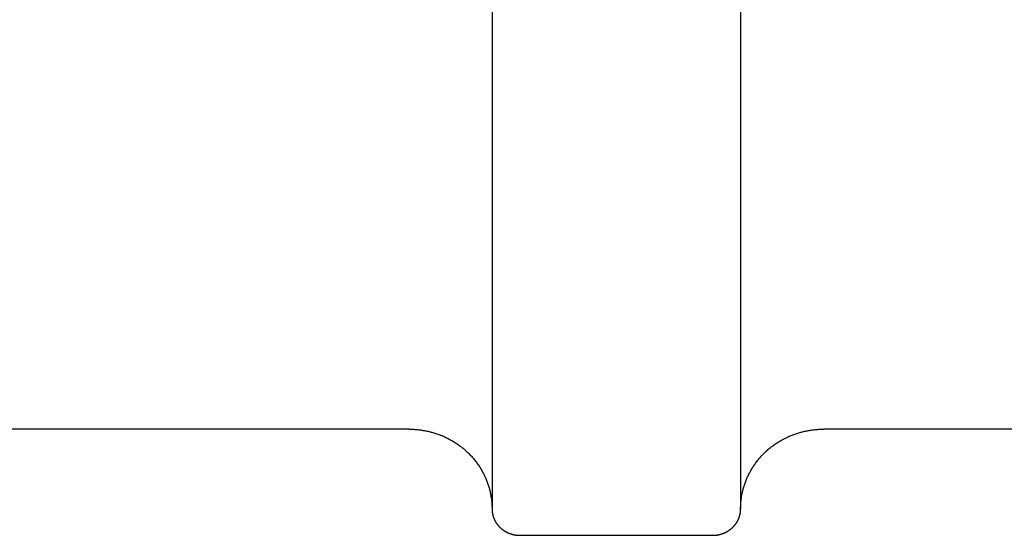
# Model space of a CAD drawing. Units: inches. Extents: x -3820 to 6867, y 418 to 7868.
# Drawn here: x -3787 to -3751, y 4277 to 4295 of the extents above; entities that cross this region are included whole.
import ezdxf

# ---------------------------------------------------------------- set-up
doc = ezdxf.new("R2010")
doc.units = ezdxf.units.IN
doc.layers.add('Elverdal_Swing', color=7, linetype='Continuous', true_color=0xa96ac6)

msp = doc.modelspace()

# ---------------------------------------------------------------- linework, layer by layer
at = {"layer": 'Elverdal_Swing'}
for points in [[(-3769.722, 4305.988), (-3769.722, 4296.549), (-3769.722, 4287.11), (-3769.722, 4277.671)], [(-3760.723, 4305.988), (-3760.723, 4296.549), (-3760.723, 4287.11), (-3760.723, 4277.671)], [(-3772.721, 4280.552), (-3785.22, 4280.552), (-3797.719, 4280.552), (-3810.217, 4280.552)], [(-3772.721, 4280.552), (-3772.699, 4280.552), (-3772.677, 4280.552), (-3772.655, 4280.551)], [(-3772.655, 4280.551), (-3772.633, 4280.551), (-3772.61, 4280.55), (-3772.588, 4280.55)], [(-3772.588, 4280.55), (-3772.565, 4280.549), (-3772.542, 4280.547), (-3772.52, 4280.546)], [(-3772.52, 4280.546), (-3772.497, 4280.544), (-3772.475, 4280.542), (-3772.452, 4280.54)], [(-3772.452, 4280.54), (-3772.429, 4280.539), (-3772.406, 4280.536), (-3772.383, 4280.534)], [(-3772.383, 4280.534), (-3772.36, 4280.531), (-3772.337, 4280.529), (-3772.314, 4280.526)], [(-3772.314, 4280.526), (-3772.291, 4280.522), (-3772.268, 4280.519), (-3772.245, 4280.516)], [(-3772.245, 4280.516), (-3772.222, 4280.511), (-3772.199, 4280.508), (-3772.176, 4280.504)], [(-3772.176, 4280.504), (-3772.152, 4280.499), (-3772.129, 4280.495), (-3772.106, 4280.491)], [(-3772.106, 4280.491), (-3772.083, 4280.486), (-3772.059, 4280.481), (-3772.036, 4280.476)], [(-3772.036, 4280.476), (-3772.013, 4280.471), (-3771.989, 4280.465), (-3771.966, 4280.459)], [(-3771.966, 4280.459), (-3771.943, 4280.453), (-3771.919, 4280.447), (-3771.896, 4280.441)], [(-3771.896, 4280.441), (-3771.873, 4280.434), (-3771.849, 4280.427), (-3771.826, 4280.421)], [(-3771.826, 4280.421), (-3771.803, 4280.414), (-3771.78, 4280.406), (-3771.756, 4280.399)], [(-3758.688, 4280.399), (-3758.665, 4280.406), (-3758.642, 4280.414), (-3758.618, 4280.421)], [(-3758.618, 4280.421), (-3758.595, 4280.427), (-3758.572, 4280.434), (-3758.548, 4280.441)], [(-3758.548, 4280.441), (-3758.525, 4280.447), (-3758.502, 4280.453), (-3758.478, 4280.459)], [(-3758.478, 4280.459), (-3758.455, 4280.465), (-3758.432, 4280.471), (-3758.409, 4280.476)], [(-3758.409, 4280.476), (-3758.385, 4280.481), (-3758.362, 4280.486), (-3758.339, 4280.491)], [(-3758.339, 4280.491), (-3758.316, 4280.495), (-3758.292, 4280.499), (-3758.269, 4280.504)], [(-3758.269, 4280.504), (-3758.246, 4280.508), (-3758.223, 4280.511), (-3758.199, 4280.516)], [(-3758.199, 4280.516), (-3758.176, 4280.519), (-3758.153, 4280.522), (-3758.13, 4280.526)], [(-3758.13, 4280.526), (-3758.107, 4280.529), (-3758.084, 4280.531), (-3758.061, 4280.534)], [(-3758.061, 4280.534), (-3758.039, 4280.536), (-3758.016, 4280.539), (-3757.993, 4280.54)], [(-3757.993, 4280.54), (-3757.97, 4280.542), (-3757.947, 4280.544), (-3757.925, 4280.546)], [(-3757.925, 4280.546), (-3757.902, 4280.547), (-3757.879, 4280.549), (-3757.857, 4280.55)], [(-3757.857, 4280.55), (-3757.834, 4280.55), (-3757.812, 4280.551), (-3757.79, 4280.551)], [(-3757.79, 4280.551), (-3757.767, 4280.552), (-3757.745, 4280.552), (-3757.723, 4280.552)], [(-3720.227, 4280.552), (-3732.726, 4280.552), (-3745.224, 4280.552), (-3757.723, 4280.552)], [(-3771.756, 4280.399), (-3771.733, 4280.391), (-3771.71, 4280.384), (-3771.687, 4280.376)], [(-3771.687, 4280.376), (-3771.663, 4280.367), (-3771.64, 4280.358), (-3771.617, 4280.35)], [(-3771.617, 4280.35), (-3771.594, 4280.341), (-3771.571, 4280.332), (-3771.548, 4280.323)], [(-3771.548, 4280.323), (-3771.525, 4280.313), (-3771.502, 4280.303), (-3771.479, 4280.294)], [(-3771.479, 4280.294), (-3771.457, 4280.283), (-3771.434, 4280.273), (-3771.411, 4280.263)], [(-3771.411, 4280.263), (-3771.389, 4280.252), (-3771.366, 4280.241), (-3771.344, 4280.23)], [(-3771.344, 4280.23), (-3771.321, 4280.219), (-3771.299, 4280.207), (-3771.276, 4280.196)], [(-3771.276, 4280.196), (-3771.255, 4280.184), (-3771.232, 4280.172), (-3771.21, 4280.16)], [(-3771.21, 4280.16), (-3771.188, 4280.147), (-3771.167, 4280.135), (-3771.145, 4280.122)], [(-3771.145, 4280.122), (-3771.123, 4280.109), (-3771.101, 4280.096), (-3771.08, 4280.083)], [(-3771.08, 4280.083), (-3771.059, 4280.069), (-3771.037, 4280.055), (-3771.016, 4280.042)], [(-3759.428, 4280.042), (-3759.407, 4280.055), (-3759.386, 4280.069), (-3759.365, 4280.083)], [(-3759.365, 4280.083), (-3759.343, 4280.096), (-3759.321, 4280.109), (-3759.3, 4280.122)], [(-3759.3, 4280.122), (-3759.278, 4280.135), (-3759.256, 4280.147), (-3759.234, 4280.16)], [(-3759.234, 4280.16), (-3759.212, 4280.172), (-3759.19, 4280.184), (-3759.168, 4280.196)], [(-3759.168, 4280.196), (-3759.145, 4280.207), (-3759.123, 4280.219), (-3759.101, 4280.23)], [(-3759.101, 4280.23), (-3759.078, 4280.241), (-3759.056, 4280.252), (-3759.033, 4280.263)], [(-3759.033, 4280.263), (-3759.01, 4280.273), (-3758.988, 4280.283), (-3758.965, 4280.294)], [(-3758.965, 4280.294), (-3758.942, 4280.303), (-3758.919, 4280.313), (-3758.896, 4280.323)], [(-3758.896, 4280.323), (-3758.873, 4280.332), (-3758.85, 4280.341), (-3758.827, 4280.35)], [(-3758.827, 4280.35), (-3758.804, 4280.358), (-3758.781, 4280.367), (-3758.758, 4280.376)], [(-3758.758, 4280.376), (-3758.735, 4280.384), (-3758.711, 4280.391), (-3758.688, 4280.399)], [(-3771.016, 4280.042), (-3770.995, 4280.027), (-3770.974, 4280.013), (-3770.953, 4279.999)], [(-3770.953, 4279.999), (-3770.933, 4279.984), (-3770.912, 4279.969), (-3770.891, 4279.954)], [(-3770.891, 4279.954), (-3770.871, 4279.939), (-3770.851, 4279.923), (-3770.831, 4279.908)], [(-3770.831, 4279.908), (-3770.811, 4279.892), (-3770.791, 4279.876), (-3770.771, 4279.86)], [(-3770.771, 4279.86), (-3770.752, 4279.844), (-3770.732, 4279.828), (-3770.713, 4279.811)], [(-3770.713, 4279.811), (-3770.694, 4279.794), (-3770.675, 4279.778), (-3770.656, 4279.761)], [(-3770.656, 4279.761), (-3770.638, 4279.743), (-3770.619, 4279.726), (-3770.6, 4279.708)], [(-3770.6, 4279.708), (-3770.582, 4279.691), (-3770.564, 4279.673), (-3770.546, 4279.655)], [(-3759.898, 4279.655), (-3759.88, 4279.673), (-3759.862, 4279.691), (-3759.844, 4279.708)], [(-3759.844, 4279.708), (-3759.826, 4279.726), (-3759.807, 4279.743), (-3759.789, 4279.761)], [(-3759.789, 4279.761), (-3759.769, 4279.778), (-3759.751, 4279.794), (-3759.732, 4279.811)], [(-3759.732, 4279.811), (-3759.712, 4279.828), (-3759.693, 4279.844), (-3759.673, 4279.86)], [(-3759.673, 4279.86), (-3759.654, 4279.876), (-3759.634, 4279.892), (-3759.614, 4279.908)], [(-3759.614, 4279.908), (-3759.593, 4279.923), (-3759.573, 4279.939), (-3759.553, 4279.954)], [(-3759.553, 4279.954), (-3759.532, 4279.969), (-3759.512, 4279.984), (-3759.491, 4279.999)], [(-3759.491, 4279.999), (-3759.47, 4280.013), (-3759.449, 4280.027), (-3759.428, 4280.042)], [(-3770.546, 4279.655), (-3770.528, 4279.637), (-3770.511, 4279.619), (-3770.493, 4279.6)], [(-3770.493, 4279.6), (-3770.476, 4279.582), (-3770.459, 4279.563), (-3770.442, 4279.544)], [(-3770.442, 4279.544), (-3770.426, 4279.525), (-3770.409, 4279.506), (-3770.392, 4279.487)], [(-3770.392, 4279.487), (-3770.377, 4279.468), (-3770.36, 4279.449), (-3770.345, 4279.429)], [(-3770.345, 4279.429), (-3770.329, 4279.409), (-3770.314, 4279.389), (-3770.298, 4279.37)], [(-3770.298, 4279.37), (-3770.283, 4279.349), (-3770.268, 4279.329), (-3770.254, 4279.309)], [(-3760.191, 4279.309), (-3760.176, 4279.329), (-3760.161, 4279.349), (-3760.146, 4279.37)], [(-3760.146, 4279.37), (-3760.131, 4279.389), (-3760.115, 4279.409), (-3760.1, 4279.429)], [(-3760.1, 4279.429), (-3760.084, 4279.449), (-3760.068, 4279.468), (-3760.052, 4279.487)], [(-3760.052, 4279.487), (-3760.035, 4279.506), (-3760.019, 4279.525), (-3760.002, 4279.544)], [(-3760.002, 4279.544), (-3759.985, 4279.563), (-3759.968, 4279.582), (-3759.951, 4279.6)], [(-3759.951, 4279.6), (-3759.933, 4279.619), (-3759.916, 4279.637), (-3759.898, 4279.655)], [(-3770.254, 4279.309), (-3770.239, 4279.289), (-3770.225, 4279.269), (-3770.211, 4279.248)], [(-3770.211, 4279.248), (-3770.197, 4279.227), (-3770.183, 4279.206), (-3770.169, 4279.186)], [(-3770.169, 4279.186), (-3770.156, 4279.165), (-3770.143, 4279.144), (-3770.13, 4279.123)], [(-3770.13, 4279.123), (-3770.118, 4279.102), (-3770.105, 4279.08), (-3770.092, 4279.058)], [(-3770.092, 4279.058), (-3770.081, 4279.037), (-3770.069, 4279.016), (-3770.057, 4278.995)], [(-3770.057, 4278.995), (-3770.046, 4278.973), (-3770.034, 4278.952), (-3770.023, 4278.93)], [(-3760.422, 4278.93), (-3760.41, 4278.952), (-3760.399, 4278.973), (-3760.388, 4278.995)], [(-3760.388, 4278.995), (-3760.376, 4279.016), (-3760.364, 4279.037), (-3760.352, 4279.058)], [(-3760.352, 4279.058), (-3760.339, 4279.08), (-3760.327, 4279.102), (-3760.314, 4279.123)], [(-3760.314, 4279.123), (-3760.301, 4279.144), (-3760.288, 4279.165), (-3760.275, 4279.186)], [(-3760.275, 4279.186), (-3760.261, 4279.206), (-3760.247, 4279.227), (-3760.234, 4279.248)], [(-3760.234, 4279.248), (-3760.22, 4279.269), (-3760.205, 4279.289), (-3760.191, 4279.309)], [(-3770.023, 4278.93), (-3770.012, 4278.908), (-3770.001, 4278.886), (-3769.991, 4278.864)], [(-3769.991, 4278.864), (-3769.981, 4278.842), (-3769.971, 4278.821), (-3769.961, 4278.799)], [(-3769.961, 4278.799), (-3769.951, 4278.776), (-3769.942, 4278.754), (-3769.932, 4278.732)], [(-3769.932, 4278.732), (-3769.923, 4278.71), (-3769.915, 4278.687), (-3769.906, 4278.665)], [(-3769.906, 4278.665), (-3769.897, 4278.643), (-3769.889, 4278.621), (-3769.881, 4278.598)], [(-3760.563, 4278.598), (-3760.555, 4278.621), (-3760.547, 4278.643), (-3760.539, 4278.665)], [(-3760.539, 4278.665), (-3760.53, 4278.687), (-3760.521, 4278.71), (-3760.512, 4278.732)], [(-3760.512, 4278.732), (-3760.503, 4278.754), (-3760.493, 4278.776), (-3760.484, 4278.799)], [(-3760.484, 4278.799), (-3760.474, 4278.821), (-3760.464, 4278.842), (-3760.454, 4278.864)], [(-3760.454, 4278.864), (-3760.443, 4278.886), (-3760.432, 4278.908), (-3760.422, 4278.93)], [(-3769.881, 4278.598), (-3769.874, 4278.576), (-3769.866, 4278.554), (-3769.858, 4278.532)], [(-3769.858, 4278.532), (-3769.851, 4278.509), (-3769.845, 4278.487), (-3769.837, 4278.464)], [(-3769.837, 4278.464), (-3769.831, 4278.442), (-3769.825, 4278.419), (-3769.818, 4278.397)], [(-3769.818, 4278.397), (-3769.813, 4278.375), (-3769.807, 4278.352), (-3769.801, 4278.33)], [(-3769.801, 4278.33), (-3769.796, 4278.307), (-3769.791, 4278.285), (-3769.786, 4278.263)], [(-3760.659, 4278.263), (-3760.654, 4278.285), (-3760.648, 4278.307), (-3760.643, 4278.33)], [(-3760.643, 4278.33), (-3760.638, 4278.352), (-3760.632, 4278.375), (-3760.626, 4278.397)], [(-3760.626, 4278.397), (-3760.62, 4278.419), (-3760.613, 4278.442), (-3760.607, 4278.464)], [(-3760.607, 4278.464), (-3760.6, 4278.487), (-3760.593, 4278.509), (-3760.586, 4278.532)], [(-3760.586, 4278.532), (-3760.578, 4278.554), (-3760.571, 4278.576), (-3760.563, 4278.598)], [(-3769.786, 4278.263), (-3769.781, 4278.241), (-3769.776, 4278.218), (-3769.772, 4278.196)], [(-3769.772, 4278.196), (-3769.768, 4278.173), (-3769.764, 4278.152), (-3769.76, 4278.13)], [(-3769.76, 4278.13), (-3769.756, 4278.107), (-3769.753, 4278.085), (-3769.75, 4278.062)], [(-3769.75, 4278.062), (-3769.747, 4278.04), (-3769.744, 4278.018), (-3769.741, 4277.996)], [(-3769.741, 4277.996), (-3769.739, 4277.974), (-3769.736, 4277.952), (-3769.734, 4277.931)], [(-3769.734, 4277.931), (-3769.732, 4277.909), (-3769.73, 4277.887), (-3769.728, 4277.865)], [(-3760.716, 4277.865), (-3760.714, 4277.887), (-3760.712, 4277.909), (-3760.711, 4277.931)], [(-3760.711, 4277.931), (-3760.708, 4277.952), (-3760.706, 4277.974), (-3760.704, 4277.996)], [(-3760.704, 4277.996), (-3760.701, 4278.018), (-3760.698, 4278.04), (-3760.695, 4278.062)], [(-3760.695, 4278.062), (-3760.692, 4278.085), (-3760.688, 4278.107), (-3760.685, 4278.13)], [(-3760.685, 4278.13), (-3760.681, 4278.152), (-3760.677, 4278.173), (-3760.673, 4278.196)], [(-3760.673, 4278.196), (-3760.668, 4278.218), (-3760.664, 4278.241), (-3760.659, 4278.263)], [(-3769.728, 4277.865), (-3769.727, 4277.844), (-3769.726, 4277.822), (-3769.725, 4277.801)], [(-3769.725, 4277.801), (-3769.724, 4277.779), (-3769.723, 4277.757), (-3769.722, 4277.736)], [(-3769.722, 4277.736), (-3769.722, 4277.715), (-3769.722, 4277.693), (-3769.722, 4277.671)], [(-3769.722, 4277.671), (-3769.722, 4277.664), (-3769.722, 4277.658), (-3769.722, 4277.65)], [(-3769.722, 4277.65), (-3769.721, 4277.643), (-3769.721, 4277.636), (-3769.721, 4277.629)], [(-3769.721, 4277.629), (-3769.72, 4277.622), (-3769.72, 4277.615), (-3769.72, 4277.607)], [(-3769.72, 4277.607), (-3769.719, 4277.6), (-3769.718, 4277.593), (-3769.718, 4277.585)], [(-3769.718, 4277.585), (-3769.717, 4277.578), (-3769.716, 4277.571), (-3769.715, 4277.564)], [(-3760.729, 4277.564), (-3760.728, 4277.571), (-3760.727, 4277.578), (-3760.727, 4277.585)], [(-3760.727, 4277.585), (-3760.726, 4277.593), (-3760.725, 4277.6), (-3760.725, 4277.607)], [(-3760.725, 4277.607), (-3760.725, 4277.615), (-3760.724, 4277.622), (-3760.724, 4277.629)], [(-3760.724, 4277.629), (-3760.723, 4277.636), (-3760.723, 4277.643), (-3760.723, 4277.65)], [(-3760.723, 4277.671), (-3760.723, 4277.693), (-3760.722, 4277.715), (-3760.722, 4277.736)], [(-3760.723, 4277.65), (-3760.723, 4277.658), (-3760.723, 4277.664), (-3760.723, 4277.671)], [(-3760.722, 4277.736), (-3760.721, 4277.757), (-3760.72, 4277.779), (-3760.72, 4277.801)], [(-3760.72, 4277.801), (-3760.718, 4277.822), (-3760.717, 4277.844), (-3760.716, 4277.865)], [(-3769.715, 4277.564), (-3769.714, 4277.556), (-3769.713, 4277.549), (-3769.712, 4277.541)], [(-3769.712, 4277.541), (-3769.711, 4277.534), (-3769.71, 4277.527), (-3769.709, 4277.52)], [(-3769.709, 4277.52), (-3769.708, 4277.512), (-3769.706, 4277.504), (-3769.705, 4277.497)], [(-3769.705, 4277.497), (-3769.703, 4277.49), (-3769.702, 4277.482), (-3769.701, 4277.474)], [(-3769.701, 4277.474), (-3769.699, 4277.467), (-3769.697, 4277.46), (-3769.695, 4277.452)], [(-3769.695, 4277.452), (-3769.693, 4277.445), (-3769.691, 4277.437), (-3769.69, 4277.43)], [(-3769.69, 4277.43), (-3769.687, 4277.422), (-3769.685, 4277.415), (-3769.683, 4277.408)], [(-3769.683, 4277.408), (-3769.681, 4277.4), (-3769.678, 4277.392), (-3769.676, 4277.385)], [(-3769.676, 4277.385), (-3769.674, 4277.378), (-3769.671, 4277.37), (-3769.669, 4277.362)], [(-3769.669, 4277.362), (-3769.666, 4277.355), (-3769.663, 4277.348), (-3769.66, 4277.34)], [(-3769.66, 4277.34), (-3769.657, 4277.333), (-3769.654, 4277.326), (-3769.651, 4277.318)], [(-3769.651, 4277.318), (-3769.648, 4277.311), (-3769.645, 4277.304), (-3769.642, 4277.296)], [(-3769.642, 4277.296), (-3769.639, 4277.289), (-3769.635, 4277.281), (-3769.632, 4277.274)], [(-3769.632, 4277.274), (-3769.629, 4277.267), (-3769.625, 4277.259), (-3769.621, 4277.252)], [(-3769.621, 4277.252), (-3769.618, 4277.245), (-3769.614, 4277.238), (-3769.61, 4277.231)], [(-3769.61, 4277.231), (-3769.606, 4277.224), (-3769.602, 4277.216), (-3769.598, 4277.209)], [(-3769.598, 4277.209), (-3769.594, 4277.202), (-3769.59, 4277.195), (-3769.586, 4277.188)], [(-3760.859, 4277.188), (-3760.855, 4277.195), (-3760.85, 4277.202), (-3760.846, 4277.209)], [(-3760.846, 4277.209), (-3760.842, 4277.216), (-3760.839, 4277.224), (-3760.834, 4277.231)], [(-3760.834, 4277.231), (-3760.831, 4277.238), (-3760.827, 4277.245), (-3760.823, 4277.252)], [(-3760.823, 4277.252), (-3760.819, 4277.259), (-3760.816, 4277.267), (-3760.813, 4277.274)], [(-3760.813, 4277.274), (-3760.809, 4277.281), (-3760.806, 4277.289), (-3760.802, 4277.296)], [(-3760.802, 4277.296), (-3760.799, 4277.304), (-3760.796, 4277.311), (-3760.793, 4277.318)], [(-3760.793, 4277.318), (-3760.79, 4277.326), (-3760.787, 4277.333), (-3760.784, 4277.34)], [(-3760.784, 4277.34), (-3760.781, 4277.348), (-3760.779, 4277.355), (-3760.776, 4277.362)], [(-3760.776, 4277.362), (-3760.773, 4277.37), (-3760.771, 4277.378), (-3760.768, 4277.385)], [(-3760.768, 4277.385), (-3760.766, 4277.392), (-3760.764, 4277.4), (-3760.761, 4277.408)], [(-3760.761, 4277.408), (-3760.759, 4277.415), (-3760.757, 4277.422), (-3760.755, 4277.43)], [(-3760.755, 4277.43), (-3760.753, 4277.437), (-3760.751, 4277.445), (-3760.749, 4277.452)], [(-3760.749, 4277.452), (-3760.747, 4277.46), (-3760.746, 4277.467), (-3760.744, 4277.474)], [(-3760.744, 4277.474), (-3760.743, 4277.482), (-3760.741, 4277.49), (-3760.739, 4277.497)], [(-3760.739, 4277.497), (-3760.738, 4277.504), (-3760.737, 4277.512), (-3760.736, 4277.52)], [(-3760.736, 4277.52), (-3760.734, 4277.527), (-3760.733, 4277.534), (-3760.732, 4277.541)], [(-3760.732, 4277.541), (-3760.731, 4277.549), (-3760.73, 4277.556), (-3760.729, 4277.564)], [(-3769.586, 4277.188), (-3769.581, 4277.181), (-3769.577, 4277.174), (-3769.572, 4277.167)], [(-3769.572, 4277.167), (-3769.568, 4277.16), (-3769.563, 4277.153), (-3769.559, 4277.146)], [(-3769.559, 4277.146), (-3769.554, 4277.139), (-3769.549, 4277.133), (-3769.544, 4277.126)], [(-3769.544, 4277.126), (-3769.539, 4277.12), (-3769.535, 4277.113), (-3769.529, 4277.106)], [(-3769.529, 4277.106), (-3769.524, 4277.1), (-3769.519, 4277.093), (-3769.514, 4277.086)], [(-3769.514, 4277.086), (-3769.509, 4277.08), (-3769.504, 4277.073), (-3769.498, 4277.067)], [(-3769.498, 4277.067), (-3769.493, 4277.061), (-3769.487, 4277.054), (-3769.482, 4277.048)], [(-3769.482, 4277.048), (-3769.476, 4277.041), (-3769.47, 4277.035), (-3769.464, 4277.029)], [(-3769.464, 4277.029), (-3769.459, 4277.023), (-3769.453, 4277.017), (-3769.447, 4277.011)], [(-3769.447, 4277.011), (-3769.441, 4277.005), (-3769.435, 4276.999), (-3769.429, 4276.993)], [(-3769.429, 4276.993), (-3769.423, 4276.987), (-3769.416, 4276.981), (-3769.41, 4276.975)], [(-3769.41, 4276.975), (-3769.404, 4276.97), (-3769.398, 4276.964), (-3769.392, 4276.958)], [(-3769.392, 4276.958), (-3769.385, 4276.953), (-3769.378, 4276.947), (-3769.372, 4276.942)], [(-3769.372, 4276.942), (-3769.365, 4276.937), (-3769.359, 4276.932), (-3769.352, 4276.927)], [(-3769.352, 4276.927), (-3769.345, 4276.921), (-3769.339, 4276.916), (-3769.332, 4276.911)], [(-3769.332, 4276.911), (-3769.325, 4276.906), (-3769.318, 4276.901), (-3769.311, 4276.896)], [(-3769.311, 4276.896), (-3769.304, 4276.891), (-3769.297, 4276.887), (-3769.29, 4276.882)], [(-3769.29, 4276.882), (-3769.283, 4276.877), (-3769.276, 4276.873), (-3769.269, 4276.868)], [(-3769.269, 4276.868), (-3769.262, 4276.864), (-3769.255, 4276.859), (-3769.247, 4276.855)], [(-3769.247, 4276.855), (-3769.24, 4276.851), (-3769.233, 4276.846), (-3769.226, 4276.842)], [(-3761.219, 4276.842), (-3761.212, 4276.846), (-3761.204, 4276.851), (-3761.197, 4276.855)], [(-3761.197, 4276.855), (-3761.19, 4276.859), (-3761.183, 4276.864), (-3761.175, 4276.868)], [(-3761.175, 4276.868), (-3761.168, 4276.873), (-3761.161, 4276.877), (-3761.154, 4276.882)], [(-3761.154, 4276.882), (-3761.147, 4276.887), (-3761.14, 4276.891), (-3761.133, 4276.896)], [(-3761.133, 4276.896), (-3761.127, 4276.901), (-3761.119, 4276.906), (-3761.113, 4276.911)], [(-3761.113, 4276.911), (-3761.106, 4276.916), (-3761.099, 4276.921), (-3761.092, 4276.927)], [(-3761.092, 4276.927), (-3761.086, 4276.932), (-3761.079, 4276.937), (-3761.073, 4276.942)], [(-3761.073, 4276.942), (-3761.066, 4276.947), (-3761.06, 4276.953), (-3761.053, 4276.958)], [(-3761.053, 4276.958), (-3761.047, 4276.964), (-3761.04, 4276.97), (-3761.034, 4276.975)], [(-3761.034, 4276.975), (-3761.028, 4276.981), (-3761.022, 4276.987), (-3761.015, 4276.993)], [(-3761.015, 4276.993), (-3761.01, 4276.999), (-3761.003, 4277.005), (-3760.998, 4277.011)], [(-3760.998, 4277.011), (-3760.992, 4277.017), (-3760.986, 4277.023), (-3760.98, 4277.029)], [(-3760.98, 4277.029), (-3760.974, 4277.035), (-3760.969, 4277.041), (-3760.963, 4277.048)], [(-3760.963, 4277.048), (-3760.957, 4277.054), (-3760.952, 4277.061), (-3760.946, 4277.067)], [(-3760.946, 4277.067), (-3760.941, 4277.073), (-3760.936, 4277.08), (-3760.931, 4277.086)], [(-3760.931, 4277.086), (-3760.925, 4277.093), (-3760.92, 4277.1), (-3760.915, 4277.106)], [(-3760.915, 4277.106), (-3760.91, 4277.113), (-3760.905, 4277.12), (-3760.9, 4277.126)], [(-3760.9, 4277.126), (-3760.895, 4277.133), (-3760.89, 4277.139), (-3760.886, 4277.146)], [(-3760.886, 4277.146), (-3760.881, 4277.153), (-3760.877, 4277.16), (-3760.872, 4277.167)], [(-3760.872, 4277.167), (-3760.868, 4277.174), (-3760.863, 4277.181), (-3760.859, 4277.188)], [(-3769.226, 4276.842), (-3769.218, 4276.838), (-3769.211, 4276.834), (-3769.203, 4276.831)], [(-3769.203, 4276.831), (-3769.196, 4276.826), (-3769.188, 4276.823), (-3769.181, 4276.819)], [(-3769.181, 4276.819), (-3769.174, 4276.815), (-3769.166, 4276.812), (-3769.158, 4276.808)], [(-3769.158, 4276.808), (-3769.151, 4276.804), (-3769.143, 4276.801), (-3769.136, 4276.798)], [(-3769.136, 4276.798), (-3769.128, 4276.794), (-3769.12, 4276.791), (-3769.113, 4276.788)], [(-3769.113, 4276.788), (-3769.105, 4276.785), (-3769.097, 4276.782), (-3769.09, 4276.779)], [(-3769.09, 4276.779), (-3769.082, 4276.776), (-3769.074, 4276.773), (-3769.067, 4276.771)], [(-3769.067, 4276.771), (-3769.059, 4276.768), (-3769.051, 4276.765), (-3769.043, 4276.763)], [(-3769.043, 4276.763), (-3769.036, 4276.761), (-3769.028, 4276.758), (-3769.02, 4276.756)], [(-3769.02, 4276.756), (-3769.012, 4276.753), (-3769.005, 4276.751), (-3768.997, 4276.749)], [(-3768.997, 4276.749), (-3768.989, 4276.747), (-3768.981, 4276.744), (-3768.974, 4276.742)], [(-3768.974, 4276.742), (-3768.966, 4276.741), (-3768.958, 4276.739), (-3768.95, 4276.737)], [(-3768.95, 4276.737), (-3768.943, 4276.735), (-3768.935, 4276.733), (-3768.927, 4276.732)], [(-3768.927, 4276.732), (-3768.919, 4276.73), (-3768.912, 4276.729), (-3768.904, 4276.727)], [(-3768.904, 4276.727), (-3768.896, 4276.726), (-3768.888, 4276.725), (-3768.881, 4276.723)], [(-3768.881, 4276.723), (-3768.873, 4276.722), (-3768.865, 4276.721), (-3768.857, 4276.72)], [(-3768.857, 4276.72), (-3768.85, 4276.72), (-3768.842, 4276.719), (-3768.835, 4276.718)], [(-3768.835, 4276.718), (-3768.827, 4276.717), (-3768.819, 4276.716), (-3768.812, 4276.716)], [(-3768.812, 4276.716), (-3768.804, 4276.715), (-3768.796, 4276.715), (-3768.789, 4276.714)], [(-3768.789, 4276.714), (-3768.781, 4276.713), (-3768.774, 4276.713), (-3768.766, 4276.712)], [(-3768.766, 4276.712), (-3768.759, 4276.712), (-3768.752, 4276.712), (-3768.744, 4276.712)], [(-3768.744, 4276.712), (-3768.737, 4276.712), (-3768.729, 4276.711), (-3768.722, 4276.711)], [(-3768.722, 4276.711), (-3766.389, 4276.711), (-3764.056, 4276.711), (-3761.723, 4276.711)], [(-3761.723, 4276.711), (-3761.715, 4276.711), (-3761.708, 4276.712), (-3761.701, 4276.712)], [(-3761.701, 4276.712), (-3761.693, 4276.712), (-3761.685, 4276.712), (-3761.678, 4276.712)], [(-3761.678, 4276.712), (-3761.671, 4276.713), (-3761.663, 4276.713), (-3761.655, 4276.714)], [(-3761.655, 4276.714), (-3761.648, 4276.715), (-3761.64, 4276.715), (-3761.633, 4276.716)], [(-3761.633, 4276.716), (-3761.625, 4276.716), (-3761.618, 4276.717), (-3761.61, 4276.718)], [(-3761.61, 4276.718), (-3761.602, 4276.719), (-3761.595, 4276.72), (-3761.587, 4276.72)], [(-3761.587, 4276.72), (-3761.579, 4276.721), (-3761.571, 4276.722), (-3761.564, 4276.723)], [(-3761.564, 4276.723), (-3761.556, 4276.725), (-3761.549, 4276.726), (-3761.541, 4276.727)], [(-3761.541, 4276.727), (-3761.533, 4276.729), (-3761.525, 4276.73), (-3761.518, 4276.732)], [(-3761.518, 4276.732), (-3761.51, 4276.733), (-3761.502, 4276.735), (-3761.494, 4276.737)], [(-3761.494, 4276.737), (-3761.486, 4276.739), (-3761.478, 4276.741), (-3761.471, 4276.742)], [(-3761.471, 4276.742), (-3761.463, 4276.744), (-3761.455, 4276.747), (-3761.447, 4276.749)], [(-3761.447, 4276.749), (-3761.44, 4276.751), (-3761.432, 4276.753), (-3761.424, 4276.756)], [(-3761.424, 4276.756), (-3761.416, 4276.758), (-3761.409, 4276.761), (-3761.401, 4276.763)], [(-3761.401, 4276.763), (-3761.393, 4276.765), (-3761.385, 4276.768), (-3761.378, 4276.771)], [(-3761.378, 4276.771), (-3761.37, 4276.773), (-3761.362, 4276.776), (-3761.354, 4276.779)], [(-3761.354, 4276.779), (-3761.347, 4276.782), (-3761.339, 4276.785), (-3761.332, 4276.788)], [(-3761.332, 4276.788), (-3761.324, 4276.791), (-3761.316, 4276.794), (-3761.309, 4276.798)], [(-3761.309, 4276.798), (-3761.301, 4276.801), (-3761.293, 4276.804), (-3761.286, 4276.808)], [(-3761.286, 4276.808), (-3761.278, 4276.812), (-3761.271, 4276.815), (-3761.263, 4276.819)], [(-3761.263, 4276.819), (-3761.256, 4276.823), (-3761.249, 4276.826), (-3761.241, 4276.831)], [(-3761.241, 4276.831), (-3761.234, 4276.834), (-3761.226, 4276.838), (-3761.219, 4276.842)]]:
    msp.add_open_spline(points, degree=3, dxfattribs=at)

doc.saveas('drawing.dxf')
